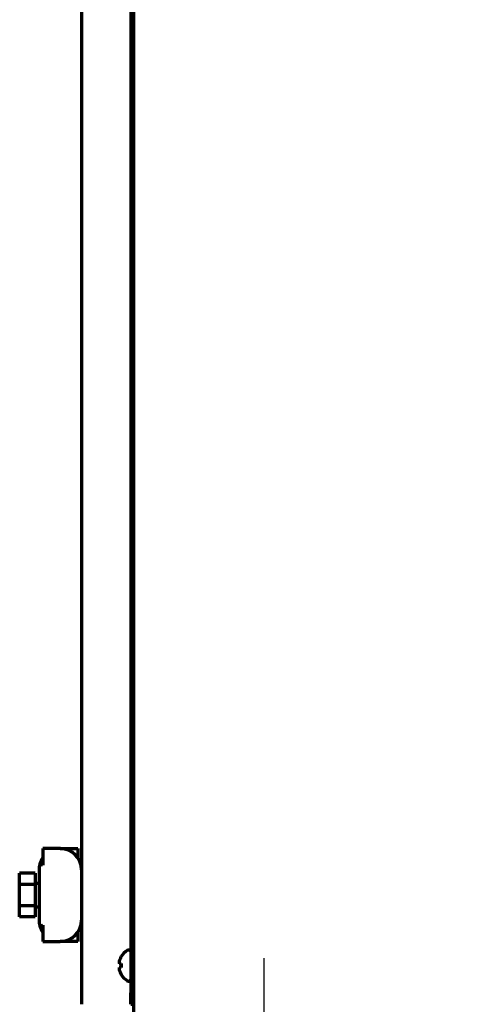
# Model space of a CAD drawing. Units: inches. Extents: x -2983 to 7024, y 422 to 5529.
# Drawn here: x 4375 to 4488, y 2296 to 2551 of the extents above; entities that cross this region are included whole.
import ezdxf

# ---------------------------------------------------------------- set-up
doc = ezdxf.new("R2010")
doc.units = ezdxf.units.IN
doc.layers.add('GEOM', color=7, linetype='Continuous')

# ---------------------------------------------------------------- blocks, each defined once
blk = doc.blocks.new('A$C76516A4E')
at = {"color": 3}
for p, q in [((0, 50), (0, -50)), ((-50, 0), (50, 0))]:
    blk.add_line(p, q, dxfattribs=at)

msp = doc.modelspace()

# ---------------------------------------------------------------- linework, layer by layer
at = {"linetype": 'Continuous', "lineweight": 70}
for p, q in [((4404.23, 2273.89), (4404.23, 3925.39)), ((4390.73, 2612.49), (4390.73, 2296.49)), ((4403.43, 2608.19), (4403.43, 2299.49)), ((4380.73, 2336.69), (4380.73, 2332.42)), ((4385.23, 2336.69), (4380.73, 2336.69)), ((4385.23, 2336.69), (4389.73, 2336.69)), ((4389.73, 2336.69), (4389.73, 2334.35)), ((4379.73, 2331.19), (4379.73, 2318.19)), ((4380.73, 2332.42), (4379.93, 2332.64)), ((4378.73, 2330.34), (4374.73, 2330.34)), ((4374.73, 2327.52), (4374.73, 2330.34)), ((4378.73, 2330.34), (4378.73, 2327.52)), ((4374.73, 2321.87), (4374.73, 2327.52)), ((4374.73, 2327.52), (4378.73, 2327.52)), ((4379.73, 2327.69), (4378.73, 2327.69)), ((4378.73, 2327.52), (4378.73, 2321.87)), ((4374.73, 2319.04), (4374.73, 2321.87)), ((4378.73, 2321.87), (4374.73, 2321.87)), ((4378.73, 2321.87), (4378.73, 2319.04)), ((4378.73, 2321.69), (4379.73, 2321.69)), ((4378.73, 2319.04), (4374.73, 2319.04)), ((4379.93, 2316.74), (4380.73, 2316.96)), ((4380.73, 2316.96), (4380.73, 2312.69)), ((4389.73, 2315.03), (4389.73, 2312.69)), ((4380.73, 2312.69), (4385.23, 2312.69)), ((4389.73, 2312.69), (4385.23, 2312.69)), ((4403.03, 2310.49), (4402.83, 2310.49)), ((4400.96, 2308.79), (4400.99, 2308.79)), ((4400.99, 2304.19), (4400.96, 2304.19)), ((4402.83, 2302.49), (4403.03, 2302.49)), ((4403.43, 2296.49), (4403.43, 2299.49)), ((4403.43, 2296.49), (4404.23, 2296.49))]:
    msp.add_line(p, q, dxfattribs=at)
for centre, radius, start, end in [((4385.23, 2331.19), 5.5, 0, 90), ((4385.23, 2331.19), 5.5, 144.9032, 164.7449), ((4385.23, 2331.19), 5.5, 164.7449, 180), ((4385.23, 2318.19), 5.5, 180, 195.2551), ((4385.23, 2318.19), 5.5, 270, 0), ((4385.23, 2318.19), 5.5, 195.2551, 215.0968), ((4405.05, 2306.29), 4.8, 120.3012, 148.4186), ((4402.83, 2310.09), 0.4, 90, 120.3012), ((4403.03, 2310.09), 0.4, 0, 90), ((4404.74, 2306.49), 3.78, 172.3959, 179.9965), ((4404.74, 2306.49), 3.78, 180.0035, 187.6041), ((4405.05, 2306.69), 4.8, 211.5837, 239.6988), ((4403.03, 2302.89), 0.4, 270, 0), ((4402.83, 2302.89), 0.4, 239.6988, 270)]:
    msp.add_arc(centre, radius, start, end, dxfattribs=at)
for points in [[(4400.99, 2308.79), (4400.87, 2308.59), (4400.76, 2308.38), (4400.62, 2308.05), (4400.58, 2307.94), (4400.5, 2307.72), (4400.47, 2307.61), (4400.44, 2307.49)], [(4400.99, 2305.99), (4400.87, 2305.99), (4400.76, 2305.99), (4400.62, 2305.99), (4400.58, 2305.99), (4400.5, 2305.99), (4400.47, 2305.99), (4400.44, 2305.99)]]:
    msp.add_open_spline(points, degree=3, knots=[0, 0, 0, 0, 0.5, 0.5, 0.75, 0.75, 1, 1, 1, 1], dxfattribs=at)
for points in [[(4400.44, 2307.49), (4400.44, 2307.47), (4400.43, 2307.41), (4400.42, 2307.34), (4400.42, 2307.27), (4400.42, 2307.2), (4400.43, 2307.13), (4400.43, 2307.06), (4400.44, 2307.02), (4400.44, 2306.99)], [(4400.44, 2305.99), (4400.44, 2305.97), (4400.43, 2305.92), (4400.43, 2305.85), (4400.42, 2305.78), (4400.42, 2305.71), (4400.43, 2305.64), (4400.43, 2305.56), (4400.44, 2305.52), (4400.44, 2305.49)], [(4400.44, 2306.99), (4400.45, 2306.99), (4400.48, 2306.99), (4400.53, 2306.99), (4400.59, 2306.99), (4400.65, 2306.99), (4400.72, 2306.99), (4400.79, 2306.99), (4400.88, 2306.99), (4400.95, 2306.99), (4400.99, 2306.99)], [(4400.44, 2305.49), (4400.45, 2305.44), (4400.48, 2305.33), (4400.53, 2305.17), (4400.59, 2305.01), (4400.65, 2304.85), (4400.72, 2304.7), (4400.79, 2304.55), (4400.88, 2304.38), (4400.95, 2304.26), (4400.99, 2304.19)]]:
    msp.add_open_spline(points, degree=3, dxfattribs=at)

# ---------------------------------------------------------------- block references
at = {"layer": 'GEOM'}
msp.add_blockref('A$C76516A4E', (4437.83, 2258.39), dxfattribs=at)

doc.saveas('drawing.dxf')
